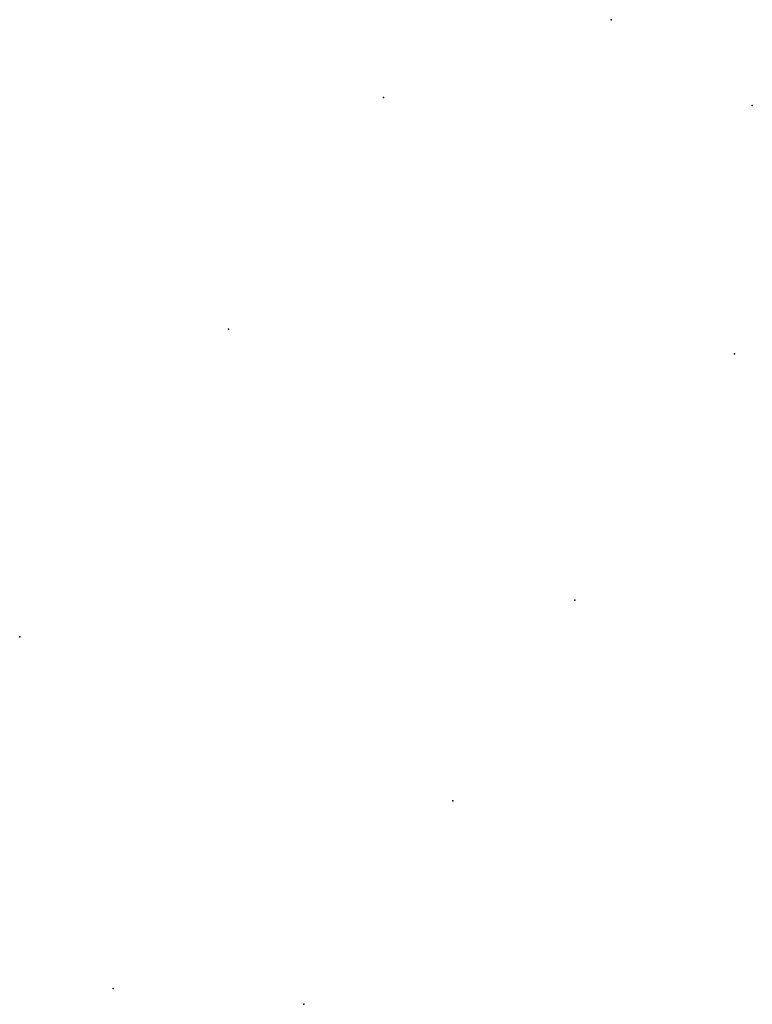
# Model space of a CAD drawing. Extents: x 1101.59 to 1103.72, y 999.63 to 1002.49.
import ezdxf

# ---------------------------------------------------------------- set-up
doc = ezdxf.new("R2010")
doc.units = 0
doc.layers.add('SHP_POINT', color=7, linetype='CONTINUOUS')

msp = doc.modelspace()

# ---------------------------------------------------------------- linework, layer by layer
at = {"layer": 'SHP_POINT'}
for p in [(1103.308, 1002.493, 19.307), (1102.646, 1002.267, 19.356), (1103.718, 1002.244, 19.277), (1102.196, 1001.594, 19.34), (1103.666, 1001.522, 19.346), (1103.202, 1000.807, 19.297), (1101.589, 1000.7, 19.405), (1102.848, 1000.224, 19.325), (1101.861, 999.679, 19.576), (1102.415, 999.633, 19.429)]:
    msp.add_point(p, dxfattribs=at)

doc.saveas('drawing.dxf')
